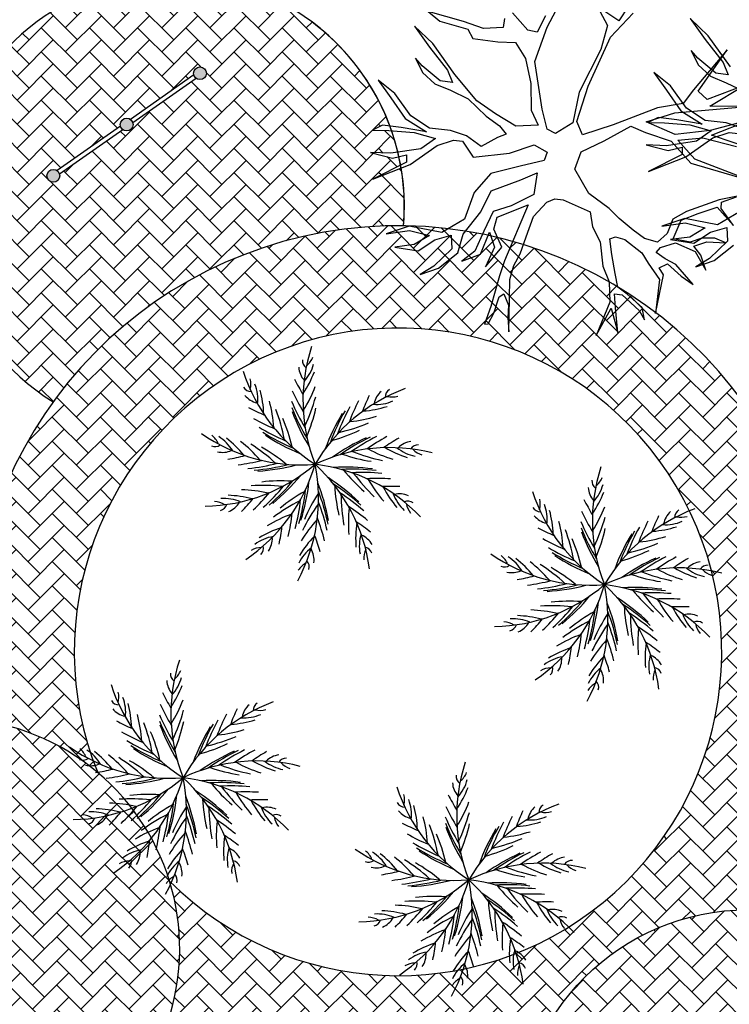
# Model space of a CAD drawing. Extents: x 416042 to 416639, y 6702956 to 6703257.
# Drawn here: x 416281 to 416285, y 6703174 to 6703180 of the extents above; entities that cross this region are included whole.
import ezdxf

# ---------------------------------------------------------------- set-up
doc = ezdxf.new("R2010")
doc.units = 0
doc.header["$MEASUREMENT"] = 0
doc.layers.get('0').update_dxf_attribs({"linetype": 'CONTINUOUS'})
for name, color, linetype in [('02', 2, 'CONTINUOUS'), ('ARQ-Piso-02', 2, 'CONTINUOUS'), ('ARQ-TEXTO-02', 7, 'CONTINUOUS'), ('Layer1', 9, 'CONTINUOUS')]:
    doc.layers.add(name, color=color, linetype=linetype)
pattern_1 = [(45, (208005.72982, 3351613.25645), (1e-17, 0.1414213562373), [0.3, -0.1]), (135, (208005.80053, 3351613.32716), (1e-17, 0.1414213562373), [0.3, -0.1])]

msp = doc.modelspace()

# ---------------------------------------------------------------- hatches: boundary and pattern name
at = {"layer": 'ARQ-TEXTO-02', "ltscale": 2}
h = msp.add_hatch(color=251, dxfattribs=at)
h.paths.add_polyline_path([(416281.7489, 6703179.6318, 1), (416281.6739, 6703179.6318, 1)])
h.paths.add_polyline_path([(416281.2437, 6703179.3308, 1), (416281.3187, 6703179.3308, 1)])
h.paths.add_polyline_path([(416280.8136, 6703179.0298, 1), (416280.8886, 6703179.0298, 1)])
at = {"layer": 'Layer1', "linetype": 'Continuous'}
h = msp.add_hatch(dxfattribs=at)
h.set_pattern_fill('AR-HBONE', color=16, scale=0.025, style=0)
h.set_pattern_definition(pattern_1)
h.paths.add_polyline_path([(416282.836, 6703179.2949), (416282.8198, 6703179.2962), (416282.7234, 6703179.2981), (416282.7824, 6703179.3279), (416282.8261, 6703179.3222, 0.693747), (416280.297, 6703179.325), (416280.3379, 6703179.3245), (416280.2955, 6703179.3209, 0.019375), (416280.2629, 6703179.2215), (416280.3582, 6703179.2471), (416280.2589, 6703179.2072, 0.01669), (416280.2381, 6703179.1196), (416280.3845, 6703179.071), (416280.2757, 6703179.089), (416280.2342, 6703179.0999, 0.02906), (416280.2143, 6703178.9443), (416280.3623, 6703178.8875), (416280.2134, 6703178.9313, 0.027357), (416280.2127, 6703178.7837), (416280.3402, 6703178.8094), (416280.2767, 6703178.7936), (416280.2133, 6703178.7722, 0.017889), (416280.2224, 6703178.6761), (416280.2589, 6703178.6257), (416280.224, 6703178.6646, 0.222947), (416280.8497, 6703177.7035, -0.24381), (416282.9062, 6703178.7364, 0.063135), (416282.8922, 6703179.0757), (416282.7266, 6703179.0105), (416282.8891, 6703179.0933, 0.009373), (416282.8791, 6703179.1429), (416282.8416, 6703179.1341), (416282.7115, 6703179.1665), (416282.8326, 6703179.1619), (416282.8733, 6703179.168, 0.024513)])
h.paths.add_polyline_path([(416281.6896, 6703179.6013), (416281.3174, 6703179.3409, -0.067783), (416281.3187, 6703179.3308, -0.610083), (416281.2594, 6703179.3003), (416280.8872, 6703179.0399, -0.067783), (416280.8886, 6703179.0298, -1), (416280.8136, 6703179.0298, -0.610083), (416280.8729, 6703179.0603), (416281.2451, 6703179.3208, -0.067783), (416281.2437, 6703179.3308, -0.610083), (416281.303, 6703179.3613), (416281.6752, 6703179.6218, -0.067783), (416281.6739, 6703179.6318, -1), (416281.7489, 6703179.6318, -0.610083)], flags=16)
h = msp.add_hatch(dxfattribs=at)
h.set_pattern_fill('AR-HBONE', color=252, scale=0.025, style=0)
h.set_pattern_definition([(45, (208205.76413, 3351607.01305), (1e-17, 0.1414213562373), [0.3, -0.1]), (135, (208205.83484, 3351607.08376), (1e-17, 0.1414213562373), [0.3, -0.1])])
h.paths.add_polyline_path([(416283.0382, 6703173.742, 0.022179), (416282.5909, 6703173.0879), (416282.6926, 6703172.033, -0.050534), (416283.5786, 6703173.4615, -0.381799), (416284.8629, 6703174.7217, 0.114321), (416285.3265, 6703175.7506), (416284.7482, 6703175.9233, -0.429164), (416282.4662, 6703174.381), (416282.526, 6703173.761, 0.034952), (416282.8742, 6703173.7366, 0.016413)])
h.paths.add_polyline_path([(416282.526, 6703173.761), (416282.4662, 6703174.381, -0.142731), (416281.5332, 6703174.8906, -0.145035), (416281.5409, 6703174.1219, 0.106093)])
h.paths.add_polyline_path([(416281.1353, 6703177.0023), (416280.557, 6703177.175, 0.137271), (416280.4065, 6703175.8361, -0.145035), (416281.1111, 6703175.5285, -0.20184)])
h.paths.add_polyline_path([(416280.557, 6703177.175), (416281.1353, 6703177.0023, -0.882612), (416284.7482, 6703175.9233), (416285.3265, 6703175.7506, 0.042675), (416285.3734, 6703176.174, -0.8619), (416288.0583, 6703174.9348), (416288.6371, 6703174.7619, 0.038021), (416288.7006, 6703175.0745, 0.015485), (416288.7127, 6703175.2039, 0.658299), (416285.2711, 6703176.9471, 0.70964)])
h.paths.add_polyline_path([(416288.6371, 6703174.7619), (416288.0583, 6703174.9348, -0.424692), (416286.1532, 6703173.9352, -0.107745), (416286.2757, 6703173.3732, -0.020332), (416286.2713, 6703173.2636, 0.382044)])
h.paths.add_polyline_path([(416281.8157, 6703171.5116, 0.027515), (416281.5219, 6703170.5737), (416282.1066, 6703170.4385, -0.051076), (416282.6926, 6703172.033), (416282.5909, 6703173.0879, 0.032361), (416282.0462, 6703172.0687, -0.199487), (416281.0019, 6703173.3754, -0.112655), (416280.4415, 6703173.1554, 0.200442)])
h = msp.add_hatch(dxfattribs=at)
h.set_pattern_fill('AR-HBONE', color=16, scale=0.025, style=0)
h.set_pattern_definition([(45, (-582.19449, 2.81442), (1e-17, 0.1414213562373), [0.3, -0.1]), (135, (-582.12378, 2.88513), (1e-17, 0.1414213562373), [0.3, -0.1])])
h.paths.add_polyline_path([(416279.3737, 6703175.5328), (416279.3737, 6703173.8822), (416279.0327, 6703173.8822, 2.861558)])
h = msp.add_hatch(dxfattribs=at)
h.set_pattern_fill('AR-HBONE', color=16, scale=0.025, style=0)
h.set_pattern_definition(pattern_1)
h.paths.add_polyline_path([(416286.2757, 6703173.3732, 1), (416283.5757, 6703173.3732, 1)])
h.paths.add_polyline_path([(416284.5505, 6703173.8618, -0.767262), (416284.6204, 6703173.8806), (416285.0425, 6703173.9591, -0.924932), (416285.117, 6703173.9533, -0.767262), (416285.0471, 6703173.9345), (416284.625, 6703173.856, -0.924932)], flags=16)

# ---------------------------------------------------------------- linework, layer by layer
at = {"color": 103}
for points in [[(416284.0594, 6703179.9965), (416284.1032, 6703179.9124), (416284.0635, 6703179.7718), (416283.9377, 6703179.5206), (416283.8999, 6703179.3415), (416283.7975, 6703179.2776), (416283.75, 6703179.3037), (416283.72, 6703179.4217), (416283.6761, 6703179.6998), (416283.7502, 6703179.9024), (416283.9591, 6703180.2989)], [(416283.4985, 6703179.9523), (416283.492, 6703179.8993), (416283.3766, 6703179.8939), (416283.2577, 6703179.9359), (416283.0506, 6703179.9944), (416283.1188, 6703179.9372), (416283.2829, 6703179.8909), (416283.3138, 6703179.8358), (416283.4599, 6703179.8156), (416283.5642, 6703179.8115), (416283.6225, 6703179.7191), (416283.6526, 6703179.5715), (416283.6548, 6703179.4148), (416283.6975, 6703179.3269), (416283.5653, 6703179.322), (416283.4463, 6703179.3936), (416283.3373, 6703179.4707), (416283.208, 6703179.6253), (416283.0774, 6703179.8055), (416282.9711, 6703179.9071), (416283.0591, 6703179.7853), (416283.1644, 6703179.6502), (416283.1947, 6703179.5784), (416283.1211, 6703179.5865), (416283.0154, 6703179.6754), (416282.9773, 6703179.7198), (416283.0172, 6703179.6369), (416283.091, 6703179.5697), (416283.1815, 6703179.5315), (416283.2854, 6703179.4811), (416283.3917, 6703179.3794), (416283.4689, 6703179.3239), (416283.5097, 6703179.2745), (416283.4579, 6703179.2553), (416283.3628, 6703179.2021), (416283.275, 6703179.2648), (416283.1823, 6703179.2951), (416283.0596, 6703179.3087), (416282.9495, 6703179.3819), (416282.8559, 6703179.5137), (416282.7573, 6703179.5904), (416282.8315, 6703179.4869), (416282.9155, 6703179.3662), (416283.0413, 6703179.2886), (416282.8923, 6703179.3137), (416282.7824, 6703179.3279), (416282.7234, 6703179.2981), (416282.8198, 6703179.2962), (416282.9682, 6703179.2839), (416283.0933, 6703179.2486), (416283.0087, 6703179.1881), (416282.8326, 6703179.1619), (416282.7115, 6703179.1665), (416282.8416, 6703179.1341), (416282.9229, 6703179.1533), (416282.9236, 6703179.1109), (416282.7266, 6703179.0105), (416282.9449, 6703179.0965), (416283.1029, 6703179.2079), (416283.2004, 6703179.2395), (416283.2534, 6703179.2329), (416283.3156, 6703179.1395), (416283.5291, 6703179.1636), (416283.6734, 6703179.2114), (416283.7499, 6703179.1687), (416283.7317, 6703179.1191), (416283.5918, 6703179.0868), (416283.4191, 6703179.0428), (416283.3202, 6703178.9315), (416283.2633, 6703178.7747), (416283.1319, 6703178.6979), (416282.94, 6703178.7352), (416282.8046, 6703178.6891), (416282.9412, 6703178.7096), (416283.0595, 6703178.6804), (416282.9682, 6703178.626), (416282.8545, 6703178.6117), (416282.9918, 6703178.5899), (416283.0903, 6703178.6549), (416283.1866, 6703178.6825), (416283.1892, 6703178.6017), (416283.0847, 6703178.5004), (416283.0034, 6703178.4517), (416283.1109, 6703178.4888), (416283.2249, 6703178.5789), (416283.2558, 6703178.6883), (416283.3602, 6703178.8191), (416283.42, 6703178.9413), (416283.5943, 6703179.006), (416283.6901, 6703179.0465), (416283.6716, 6703178.921), (416283.5385, 6703178.8531), (416283.4321, 6703178.8199), (416283.3784, 6703178.7043), (416283.3247, 6703178.5887), (416283.2491, 6703178.5299), (416283.3577, 6703178.571), (416283.4108, 6703178.6994), (416283.4406, 6703178.6108), (416283.3869, 6703178.4953), (416283.483, 6703178.6115), (416283.4369, 6703178.7173), (416283.4568, 6703178.7876), (416283.6372, 6703178.859), (416283.4991, 6703178.5315), (416283.4691, 6703178.4426), (416283.4184, 6703178.2629), (416283.3808, 6703178.1596), (416283.4026, 6703178.1619), (416283.4369, 6703178.2239), (416283.4684, 6703178.3205), (416283.4945, 6703178.3384), (416283.5221, 6703178.2716), (416283.5179, 6703178.1969), (416283.5243, 6703178.1149), (416283.5292, 6703178.3117), (416283.5305, 6703178.421), (416283.5536, 6703178.503), (416283.5902, 6703178.5728), (416283.6267, 6703178.6722), (416283.6687, 6703178.7911), (416283.747, 6703178.8744), (416283.7949, 6703178.8946), (416283.844, 6703178.8892), (416284.0015, 6703178.8195), (416284.0146, 6703178.7314), (416284.0612, 6703178.6424), (416284.0756, 6703178.4991), (416284.1133, 6703178.4084), (416284.1176, 6703178.2891), (416284.0369, 6703178.0926), (416284.1244, 6703178.2534), (416284.1645, 6703178.1114), (416284.1501, 6703178.2546), (416284.1437, 6703178.3366), (416284.1888, 6703178.3323), (416284.2895, 6703178.2406), (416284.3204, 6703178.1855), (416284.3068, 6703178.2568), (416284.2195, 6703178.3363), (416284.1636, 6703178.3773), (416284.1483, 6703178.4576), (416284.1289, 6703178.5684), (416284.1169, 6703178.6604), (416284.1498, 6703178.6722), (416284.2045, 6703178.6568), (416284.3046, 6703178.5779), (416284.3421, 6703178.5167), (416284.4083, 6703178.4222), (416284.3855, 6703178.2219), (416284.4327, 6703178.449), (416284.4064, 6703178.4902), (416284.4553, 6703178.5143), (416284.5359, 6703178.441), (416284.6063, 6703178.3916), (416284.5044, 6703178.5089), (416284.4424, 6703178.5432), (416284.3893, 6703178.5793), (416284.4149, 6703178.6101), (416284.5023, 6703178.636), (416284.6191, 6703178.5862), (416284.6808, 6703178.476), (416284.6509, 6703178.5645), (416284.6111, 6703178.6179), (416284.6858, 6703178.6433), (416284.7979, 6703178.6369), (416284.7337, 6703178.6635), (416284.6578, 6703178.6638), (416284.5882, 6703178.6413), (416284.4883, 6703178.661), (416284.5359, 6703178.7699), (416284.6356, 6703178.8092), (416284.747, 6703178.8453), (416284.8433, 6703178.738), (416284.7704, 6703178.8386), (416284.7725, 6703178.876), (416284.8611, 6703178.9058)], [(416283.7394, 6703179.9687), (416283.6912, 6703179.8727), (416283.6354, 6703179.8842), (416283.5458, 6703179.9854)], [(416284.9689, 6703179.1833), (416284.7143, 6703179.2677), (416284.9426, 6703179.3593), (416284.7053, 6703179.2956), (416284.5007, 6703179.2732), (416284.3315, 6703179.3462), (416284.4986, 6703179.4003), (416284.9223, 6703179.4368), (416284.7037, 6703179.4394), (416284.9063, 6703179.5594), (416284.6891, 6703179.4773), (416284.6354, 6703179.5262), (416284.8052, 6703179.7692), (416284.608, 6703179.5339), (416284.5475, 6703179.454), (416284.397, 6703179.4289), (416284.1369, 6703179.3294), (416283.9559, 6703179.2709), (416283.9227, 6703179.3477), (416283.99, 6703179.5564), (416284.1218, 6703179.8439), (416284.254, 6703179.9837)], [(416284.2277, 6703180.0249), (416284.17, 6703179.94), (416284.0811, 6703179.9988)], [(416284.826, 6703179.6702), (416284.6954, 6703179.8504), (416284.5891, 6703179.952), (416284.6771, 6703179.8302), (416284.7824, 6703179.6951), (416284.8128, 6703179.6233), (416284.7391, 6703179.6314), (416284.6334, 6703179.7203), (416284.5954, 6703179.7647), (416284.6352, 6703179.6818), (416284.7091, 6703179.6146), (416284.7995, 6703179.5764), (416284.9034, 6703179.526)], [(416284.893, 6703179.3097), (416284.8003, 6703179.34), (416284.6776, 6703179.3536), (416284.5675, 6703179.4268), (416284.4739, 6703179.5586), (416284.3753, 6703179.6353), (416284.4495, 6703179.5318), (416284.5335, 6703179.4111), (416284.6593, 6703179.3335), (416284.5103, 6703179.3586), (416284.4004, 6703179.3728), (416284.3414, 6703179.343), (416284.4379, 6703179.3411), (416284.5862, 6703179.3288), (416284.7113, 6703179.2935), (416284.6267, 6703179.233), (416284.4506, 6703179.2068), (416284.3296, 6703179.2114), (416284.4596, 6703179.179), (416284.541, 6703179.1982), (416284.5417, 6703179.1558), (416284.3446, 6703179.0554), (416284.5629, 6703179.1414), (416284.7209, 6703179.2528), (416284.8184, 6703179.2844), (416284.8714, 6703179.2778)], [(416284.9246, 6703178.9217), (416284.7591, 6703178.8882), (416284.5669, 6703178.8202), (416284.4868, 6703178.7753), (416284.4547, 6703178.6916), (416284.398, 6703178.6401), (416284.3199, 6703178.6622), (416284.2534, 6703178.7104), (416284.1717, 6703178.7799), (416284.1124, 6703178.8388), (416283.9939, 6703178.927), (416283.9114, 6703179.0684), (416283.949, 6703179.1716), (416284.0848, 6703179.2345), (416284.2401, 6703179.3214), (416284.3267, 6703179.2843), (416284.4769, 6703179.2335), (416284.5922, 6703179.104), (416284.9467, 6703178.9998), (416284.6155, 6703179.1269), (416284.5164, 6703179.2392), (416284.6636, 6703179.2525), (416284.8601, 6703179.2013)], [(416284.8813, 6703178.8196), (416284.75, 6703178.7428), (416284.558, 6703178.7801), (416284.4226, 6703178.734), (416284.5592, 6703178.7545), (416284.6775, 6703178.7253), (416284.5863, 6703178.6709), (416284.4725, 6703178.6566), (416284.6098, 6703178.6348), (416284.7083, 6703178.6998), (416284.8047, 6703178.7274), (416284.8072, 6703178.6466), (416284.7027, 6703178.5453), (416284.6214, 6703178.4966), (416284.7289, 6703178.5337), (416284.8429, 6703178.6238)]]:
    msp.add_lwpolyline(points, dxfattribs=at)
for centre, radius, start, end in [((416283.333, 6703177.7113), 1.0169, 161.87058, 201.59363), ((416282.366, 6703177.9452), 0.0526, 173.77911, 233.03955), ((416282.2616, 6703178.0112), 0.1213, 308.4321, 338.35152), ((416282.4168, 6703177.913), 0.1253, 182.87895, 221.53455), ((416282.1411, 6703177.9891), 0.2459, 317.4391, 345.01267), ((416282.9325, 6703178.1957), 1.0169, 197.87058, 237.59363), ((416281.8894, 6703177.8084), 0.1213, 344.4321, 14.35152), ((416283.3439, 6703178.3664), 1.2001, 206.1883, 211.13856), ((416281.7865, 6703178.1101), 0.6395, 326.05264, 338.83185), ((416282.0126, 6703177.8164), 0.0526, 209.77911, 269.03955), ((416281.8049, 6703177.7197), 0.2459, 353.4391, 21.01267), ((416281.6582, 6703178.073), 0.7816, 327.55294, 339.11096), ((416283.2672, 6703176.827), 1.0169, 110.17246, 149.89552), ((416282.8514, 6703177.7309), 0.0526, 122.081, 181.34143), ((416282.0727, 6703177.8203), 0.1253, 218.87895, 257.53455), ((416281.4469, 6703177.6092), 0.6395, 2.05264, 14.83185), ((416283.3446, 6703178.2671), 1.2001, 204.56726, 211.21068), ((416281.3751, 6703178.012), 1.0533, 334.67551, 344.63066), ((416283.788, 6703177.2246), 1.2001, 154.49018, 159.44044), ((416282.8576, 6703177.671), 0.1253, 131.18084, 169.83644), ((416282.8384, 6703177.8537), 0.1213, 256.73399, 286.6534), ((416282.5562, 6703178.732), 1.2001, 242.1883, 247.13856), ((416281.3649, 6703177.5038), 0.7816, 3.55294, 15.11096), ((416281.1718, 6703177.288), 1.0533, 10.67551, 20.63066), ((416283.3541, 6703178.1749), 1.2001, 202.94825, 211.30767), ((416283.3652, 6703178.1132), 1.2001, 201.68252, 211.40186), ((416281.4483, 6703177.877), 0.9666, 337.03468, 347.42683), ((416283.644, 6703177.0978), 1.2001, 151.25014, 159.60955), ((416283.7106, 6703177.1624), 1.2001, 152.86914, 159.51256), ((416282.6216, 6703178.2878), 0.6395, 274.35453, 287.13373), ((416282.7464, 6703177.9345), 0.2459, 265.74098, 293.31455), ((416282.6152, 6703178.6521), 1.2001, 240.56726, 247.21068), ((416281.3103, 6703177.2218), 0.9666, 13.03468, 23.42683), ((416283.376, 6703178.0677), 1.2001, 200.51858, 211.49813), ((416283.5735, 6703177.0142), 1.2001, 148.82046, 159.80001), ((416283.6026, 6703177.0508), 1.2001, 149.9844, 159.70375), ((416282.513, 6703178.3655), 0.7816, 275.85482, 287.41284), ((416282.6771, 6703178.583), 1.2001, 238.94825, 247.30767), ((416282.2896, 6703178.5498), 1.0533, 282.9774, 292.93255), ((416282.3043, 6703178.3506), 1.0169, 234.96812, 274.69118), ((416281.7059, 6703177.4126), 0.1213, 21.52965, 51.44906), ((416281.692, 6703177.2909), 0.2459, 30.53665, 58.11022), ((416281.4731, 6703176.9868), 0.6395, 39.15019, 51.9294), ((416282.7223, 6703178.5397), 1.2001, 237.68252, 247.40186), ((416282.7578, 6703178.5092), 1.2001, 236.51858, 247.49813), ((416282.2291, 6703178.4087), 0.9666, 285.33656, 295.72871), ((416283.182, 6703176.3992), 1.2001, 114.32017, 125.29972), ((416283.2268, 6703176.4129), 1.2001, 115.48411, 125.20345), ((416283.2875, 6703176.4281), 1.2001, 116.74985, 125.10926), ((416283.3789, 6703176.4437), 1.2001, 118.36885, 125.01227), ((416283.478, 6703176.4511), 1.2001, 119.98989, 124.94015), ((416281.7994, 6703177.4933), 0.0526, 246.87666, 306.1371), ((416281.4713, 6703176.8532), 0.7816, 40.65049, 52.20851), ((416281.4474, 6703176.5647), 1.0533, 47.77306, 57.72821), ((416281.5979, 6703176.5955), 0.9666, 50.13223, 60.52438), ((416282.8236, 6703176.4184), 1.0169, 75.67217, 115.39522), ((416283.0734, 6703178.1136), 0.7816, 241.35453, 252.91255), ((416283.1189, 6703177.988), 0.6395, 239.85424, 252.63344), ((416283.0217, 6703177.6261), 0.2459, 231.24069, 258.81426), ((416282.9641, 6703177.346), 0.1253, 96.68054, 135.33615), ((416282.9928, 6703177.3989), 0.0526, 87.58071, 146.84114), ((416281.845, 6703177.5326), 0.1253, 255.9765, 294.6321), ((416281.6807, 6703178.5514), 1.2001, 279.28584, 284.23611), ((416282.8639, 6703178.31), 0.9666, 250.83627, 261.22842), ((416282.9938, 6703178.392), 1.0533, 248.4771, 258.43225), ((416283.0517, 6703177.5074), 0.1213, 222.2337, 252.15311), ((416281.7244, 6703178.1082), 1.0169, 270.96812, 310.69118), ((416281.7759, 6703178.5233), 1.2001, 277.66481, 284.30823), ((416281.4111, 6703177.6215), 1.0169, 304.03388, 343.75694), ((416281.8669, 6703178.5056), 1.2001, 276.0458, 284.40522), ((416281.9291, 6703178.4983), 1.2001, 274.78007, 284.49941), ((416281.9758, 6703178.4954), 1.2001, 273.61613, 284.59567), ((416281.3904, 6703177.1369), 1.0169, 331.63191, 11.35496), ((416282.2698, 6703176.327), 1.0169, 43.63191, 83.35496), ((416281.6985, 6703176.5891), 1.0169, 7.63191, 47.35496), ((416282.5634, 6703176.1205), 1.2001, 82.27991, 93.25946), ((416285.0317, 6703177.0054), 1.0169, 161.87058, 201.59363), ((416281.3736, 6703178.0322), 1.2001, 309.61613, 320.59567), ((416281.8147, 6703176.2494), 1.2001, 46.27991, 57.25946), ((416282.6086, 6703176.1085), 1.2001, 83.44385, 93.16319), ((416283.3075, 6703177.909), 0.9666, 218.79601, 229.18816), ((416282.6682, 6703176.0891), 1.2001, 84.70959, 93.069), ((416283.461, 6703177.9096), 1.0533, 216.43684, 226.39199), ((416282.7539, 6703176.0538), 1.2001, 86.32859, 92.97201), ((416283.9602, 6703177.3053), 0.1213, 308.4321, 338.35152), ((416282.0809, 6703176.1597), 1.0533, 83.77306, 93.72821), ((416282.1846, 6703176.273), 0.9666, 86.13223, 96.52438), ((416281.2795, 6703177.9764), 1.2001, 312.0458, 320.40522), ((416281.3341, 6703178.0071), 1.2001, 310.78007, 320.49941), ((416281.1586, 6703177.3665), 1.2001, 342.68189, 353.66143), ((416281.2848, 6703176.7938), 1.2001, 10.27991, 21.25946), ((416281.8442, 6703176.2131), 1.2001, 47.44385, 57.16319), ((416283.4679, 6703177.259), 0.9666, 182.79601, 193.18816), ((416283.3809, 6703177.6314), 0.7816, 209.31427, 220.87229), ((416282.8418, 6703176.0075), 1.2001, 87.94963, 92.89989), ((416283.3528, 6703177.5008), 0.6395, 207.81398, 220.59318), ((416284.1155, 6703177.2071), 0.1253, 182.87895, 221.53455), ((416284.0646, 6703177.2393), 0.0526, 173.77911, 233.03955), ((416283.8398, 6703177.2831), 0.2459, 317.4391, 345.01267), ((416281.8536, 6703176.5163), 0.6395, 75.15019, 87.9294), ((416281.9307, 6703176.4071), 0.7816, 76.65049, 88.20851), ((416281.1955, 6703177.9373), 1.2001, 313.66481, 320.30823), ((416282.798, 6703176.3346), 0.9666, 119.19798, 129.59013), ((416281.1392, 6703177.3239), 1.2001, 343.84582, 353.56517), ((416283.2157, 6703176.6389), 0.9666, 146.79601, 157.18816), ((416281.2873, 6703176.7471), 1.2001, 11.44385, 21.16319), ((416281.881, 6703176.1625), 1.2001, 48.70959, 57.069), ((416283.5925, 6703177.1693), 1.0533, 180.43684, 190.39199), ((416283.0784, 6703177.2457), 0.2459, 199.20043, 226.774), ((416282.881, 6703177.0388), 0.1253, 64.64028, 103.29589), ((416284.6311, 6703177.4897), 1.0169, 197.87058, 237.59363), ((416283.4851, 6703177.4042), 0.6395, 326.05264, 338.83185), ((416281.7917, 6703176.9976), 0.1213, 57.52965, 87.44906), ((416281.8198, 6703177.1178), 0.0526, 282.87666, 342.1371), ((416281.852, 6703176.891), 0.2459, 66.53665, 94.11022), ((416281.8336, 6703177.1764), 0.1253, 291.9765, 330.6321), ((416281.1019, 6703177.9041), 1.2001, 315.28584, 320.23611), ((416282.773, 6703176.1831), 1.0533, 116.83882, 126.79397), ((416281.1102, 6703177.2684), 1.2001, 345.11156, 353.47097), ((416283.2637, 6703176.493), 1.0533, 144.43684, 154.39199), ((416281.2873, 6703176.6845), 1.2001, 12.70959, 21.069), ((416283.3641, 6703176.9913), 0.7816, 173.31427, 184.87229), ((416281.9296, 6703176.0835), 1.2001, 50.32859, 56.97201), ((416282.9334, 6703177.0683), 0.0526, 55.54045, 114.80088), ((416283.0409, 6703177.1291), 0.1213, 190.19344, 220.11285), ((416283.7113, 6703177.1105), 0.0526, 209.77911, 269.03955), ((416283.588, 6703177.1025), 0.1213, 344.4321, 14.35152), ((416283.5036, 6703177.0138), 0.2459, 353.4391, 21.01267), ((416285.0425, 6703177.6605), 1.2001, 206.1883, 211.13856), ((416283.3568, 6703177.3671), 0.7816, 327.55294, 339.11096), ((416282.512, 6703176.3085), 0.7816, 109.71625, 121.27427), ((416281.0611, 6703177.1897), 1.2001, 346.73056, 353.37399), ((416283.7713, 6703177.1143), 0.1253, 218.87895, 257.53455), ((416283.1455, 6703176.9033), 0.6395, 2.05264, 14.83185), ((416285.0433, 6703177.5612), 1.2001, 204.56726, 211.21068), ((416283.0738, 6703177.3061), 1.0533, 334.67551, 344.63066), ((416284.9659, 6703176.1211), 1.0169, 110.17246, 149.89552), ((416285.4867, 6703176.5186), 1.2001, 154.49018, 159.44044), ((416284.5563, 6703176.9651), 0.1253, 131.18084, 169.83644), ((416284.55, 6703177.025), 0.0526, 122.081, 181.34143), ((416284.5371, 6703177.1478), 0.1213, 256.73399, 286.6534), ((416282.3879, 6703176.3579), 0.6395, 108.21595, 120.99515), ((416281.0007, 6703177.1108), 1.2001, 348.3516, 353.30187), ((416282.9744, 6703176.4833), 0.7816, 137.31427, 148.87229), ((416281.2802, 6703176.592), 1.2001, 14.32859, 20.97201), ((416283.2647, 6703176.9021), 0.6395, 171.81398, 184.59318), ((416281.9735, 6703175.9944), 1.2001, 51.94963, 56.89989), ((416283.0635, 6703176.7979), 0.7816, 3.55294, 15.11096), ((416285.0528, 6703177.4689), 1.2001, 202.94825, 211.30767), ((416285.3427, 6703176.3918), 1.2001, 151.25014, 159.60955), ((416285.4092, 6703176.4564), 1.2001, 152.86914, 159.51256), ((416284.3203, 6703177.5819), 0.6395, 274.35453, 287.13373), ((416284.4451, 6703177.2286), 0.2459, 265.74098, 293.31455), ((416282.1821, 6703176.6711), 0.2459, 99.60241, 127.17597), ((416282.011, 6703176.9002), 0.1253, 325.04226, 3.69786), ((416282.8415, 6703176.4696), 0.6395, 135.81398, 148.59318), ((416281.2634, 6703176.4941), 1.2001, 15.94963, 20.89989), ((416282.8927, 6703176.857), 0.2459, 163.20043, 190.774), ((416282.6114, 6703176.8057), 0.1253, 28.64028, 67.29589), ((416284.2548, 6703178.0261), 1.2001, 242.1883, 247.13856), ((416282.8704, 6703176.5821), 1.0533, 10.67551, 20.63066), ((416285.0639, 6703177.4073), 1.2001, 201.68252, 211.40186), ((416285.0747, 6703177.3618), 1.2001, 200.51858, 211.49813), ((416283.147, 6703177.1711), 0.9666, 337.03468, 347.42683), ((416285.2722, 6703176.3082), 1.2001, 148.82046, 159.80001), ((416285.3012, 6703176.3449), 1.2001, 149.9844, 159.70375), ((416284.2116, 6703177.6596), 0.7816, 275.85482, 287.41284), ((416282.0314, 6703176.8436), 0.0526, 315.94242, 15.20285), ((416282.6711, 6703176.7987), 0.0526, 19.54045, 78.80088), ((416284.3138, 6703177.9462), 1.2001, 240.56726, 247.21068), ((416283.009, 6703176.5159), 0.9666, 13.03468, 23.42683), ((416283.9883, 6703177.8439), 1.0533, 282.9774, 292.93255), ((416282.0734, 6703176.7275), 0.1213, 90.59541, 120.51482), ((416282.514, 6703176.6517), 0.2459, 127.20043, 154.774), ((416282.2562, 6703176.7756), 0.1253, 352.64028, 31.29589), ((416282.7938, 6703176.7847), 0.1213, 154.19344, 184.11285), ((416284.003, 6703177.6447), 1.0169, 234.96812, 274.69118), ((416283.4045, 6703176.7067), 0.1213, 21.52965, 51.44906), ((416283.3907, 6703176.585), 0.2459, 30.53665, 58.11022), ((416284.3757, 6703177.8771), 1.2001, 238.94825, 247.30767), ((416284.4209, 6703177.8338), 1.2001, 237.68252, 247.40186), ((416284.4564, 6703177.8033), 1.2001, 236.51858, 247.49813), ((416283.9277, 6703177.7028), 0.9666, 285.33656, 295.72871), ((416284.9861, 6703175.7222), 1.2001, 116.74985, 125.10926), ((416285.0775, 6703175.7378), 1.2001, 118.36885, 125.01227), ((416282.3915, 6703176.6513), 0.1213, 118.19344, 148.11285), ((416282.3005, 6703176.7348), 0.0526, 343.54045, 42.80088), ((416283.498, 6703176.7874), 0.0526, 246.87666, 306.1371), ((416283.1718, 6703176.2809), 0.6395, 39.15019, 51.9294), ((416283.17, 6703176.1473), 0.7816, 40.65049, 52.20851), ((416283.1461, 6703175.8588), 1.0533, 47.77306, 57.72821), ((416284.8807, 6703175.6932), 1.2001, 114.32017, 125.29972), ((416284.9254, 6703175.707), 1.2001, 115.48411, 125.20345), ((416285.1766, 6703175.7451), 1.2001, 119.98989, 124.94015), ((416284.6627, 6703176.6401), 0.1253, 96.68054, 135.33615), ((416284.6915, 6703176.6929), 0.0526, 87.58071, 146.84114), ((416283.5436, 6703176.8267), 0.1253, 255.9765, 294.6321), ((416283.3793, 6703177.8455), 1.2001, 279.28584, 284.23611), ((416283.2965, 6703175.8896), 0.9666, 50.13223, 60.52438), ((416284.5223, 6703175.7125), 1.0169, 75.67217, 115.39522), ((416284.5626, 6703177.6041), 0.9666, 250.83627, 261.22842), ((416284.6924, 6703177.686), 1.0533, 248.4771, 258.43225), ((416284.7721, 6703177.4077), 0.7816, 241.35453, 252.91255), ((416284.8176, 6703177.2821), 0.6395, 239.85424, 252.63344), ((416284.7203, 6703176.9202), 0.2459, 231.24069, 258.81426), ((416284.7504, 6703176.8015), 0.1213, 222.2337, 252.15311), ((416283.4231, 6703177.4023), 1.0169, 270.96812, 310.69118), ((416283.4746, 6703177.8174), 1.2001, 277.66481, 284.30823), ((416283.1098, 6703176.9156), 1.0169, 304.03388, 343.75694), ((416283.5656, 6703177.7996), 1.2001, 276.0458, 284.40522), ((416283.6278, 6703177.7924), 1.2001, 274.78007, 284.49941), ((416283.6745, 6703177.7894), 1.2001, 273.61613, 284.59567), ((416283.0891, 6703176.4309), 1.0169, 331.63191, 11.35496), ((416283.9684, 6703175.6211), 1.0169, 43.63191, 83.35496), ((416283.3972, 6703175.8831), 1.0169, 7.63191, 47.35496), ((416283.0723, 6703177.3263), 1.2001, 309.61613, 320.59567), ((416284.2621, 6703175.4146), 1.2001, 82.27991, 93.25946), ((416284.3073, 6703175.4025), 1.2001, 83.44385, 93.16319), ((416285.0061, 6703177.2031), 0.9666, 218.79601, 229.18816), ((416284.3668, 6703175.3832), 1.2001, 84.70959, 93.069), ((416285.1597, 6703177.2037), 1.0533, 216.43684, 226.39199), ((416283.7796, 6703175.4537), 1.0533, 83.77306, 93.72821), ((416283.8832, 6703175.5671), 0.9666, 86.13223, 96.52438), ((416282.9782, 6703177.2705), 1.2001, 312.0458, 320.40522), ((416283.0328, 6703177.3012), 1.2001, 310.78007, 320.49941), ((416282.8572, 6703176.6605), 1.2001, 342.68189, 353.66143), ((416282.9834, 6703176.0879), 1.2001, 10.27991, 21.25946), ((416283.5134, 6703175.5435), 1.2001, 46.27991, 57.25946), ((416283.5429, 6703175.5072), 1.2001, 47.44385, 57.16319), ((416285.1666, 6703176.5531), 0.9666, 182.79601, 193.18816), ((416284.4526, 6703175.3479), 1.2001, 86.32859, 92.97201), ((416285.0795, 6703176.9255), 0.7816, 209.31427, 220.87229), ((416283.5523, 6703175.8103), 0.6395, 75.15019, 87.9294), ((416283.6293, 6703175.7012), 0.7816, 76.65049, 88.20851), ((416282.8941, 6703177.2314), 1.2001, 313.66481, 320.30823), ((416284.4967, 6703175.6287), 0.9666, 119.19798, 129.59013), ((416282.8378, 6703176.618), 1.2001, 343.84582, 353.56517), ((416284.9144, 6703175.9329), 0.9666, 146.79601, 157.18816), ((416282.986, 6703176.0412), 1.2001, 11.44385, 21.16319), ((416283.5797, 6703175.4565), 1.2001, 48.70959, 57.069), ((416285.2912, 6703176.4633), 1.0533, 180.43684, 190.39199), ((416284.5405, 6703175.3016), 1.2001, 87.94963, 92.89989), ((416285.0515, 6703176.7949), 0.6395, 207.81398, 220.59318), ((416284.7771, 6703176.5397), 0.2459, 199.20043, 226.774), ((416284.5796, 6703176.3328), 0.1253, 64.64028, 103.29589), ((416283.4903, 6703176.2916), 0.1213, 57.52965, 87.44906), ((416283.5185, 6703176.4119), 0.0526, 282.87666, 342.1371), ((416283.5506, 6703176.185), 0.2459, 66.53665, 94.11022), ((416283.5323, 6703176.4705), 0.1253, 291.9765, 330.6321), ((416282.8005, 6703177.1981), 1.2001, 315.28584, 320.23611), ((416284.4717, 6703175.4772), 1.0533, 116.83882, 126.79397), ((416282.8088, 6703176.5625), 1.2001, 345.11156, 353.47097), ((416284.9624, 6703175.7871), 1.0533, 144.43684, 154.39199), ((416282.986, 6703175.9786), 1.2001, 12.70959, 21.069), ((416284.632, 6703176.3624), 0.0526, 55.54045, 114.80088), ((416284.7396, 6703176.4231), 0.1213, 190.19344, 220.11285), ((416284.2107, 6703175.6026), 0.7816, 109.71625, 121.27427), ((416282.7597, 6703176.4838), 1.2001, 346.73056, 353.37399), ((416285.0628, 6703176.2854), 0.7816, 173.31427, 184.87229), ((416283.6283, 6703175.3776), 1.2001, 50.32859, 56.97201), ((416284.673, 6703175.7773), 0.7816, 137.31427, 148.87229), ((416282.9789, 6703175.8861), 1.2001, 14.32859, 20.97201), ((416284.9634, 6703176.1962), 0.6395, 171.81398, 184.59318), ((416283.6722, 6703175.2885), 1.2001, 51.94963, 56.89989), ((416284.0866, 6703175.652), 0.6395, 108.21595, 120.99515), ((416282.6994, 6703176.4049), 1.2001, 348.3516, 353.30187), ((416282.962, 6703175.7882), 1.2001, 15.94963, 20.89989), ((416284.5914, 6703176.1511), 0.2459, 163.20043, 190.774), ((416284.31, 6703176.0997), 0.1253, 28.64028, 67.29589), ((416282.5578, 6703175.8724), 1.0169, 161.87058, 201.59363), ((416283.8808, 6703175.9651), 0.2459, 99.60241, 127.17597), ((416283.7097, 6703176.1943), 0.1253, 325.04226, 3.69786), ((416284.5401, 6703175.7636), 0.6395, 135.81398, 148.59318), ((416281.5907, 6703176.1063), 0.0526, 173.77911, 233.03955), ((416281.4863, 6703176.1723), 0.1213, 308.4321, 338.35152), ((416283.7721, 6703176.0216), 0.1213, 90.59541, 120.51482), ((416283.7301, 6703176.1377), 0.0526, 315.94242, 15.20285), ((416284.2127, 6703175.9458), 0.2459, 127.20043, 154.774), ((416283.9549, 6703176.0696), 0.1253, 352.64028, 31.29589), ((416284.4925, 6703176.0788), 0.1213, 154.19344, 184.11285), ((416284.3698, 6703176.0928), 0.0526, 19.54045, 78.80088), ((416282.1572, 6703176.3567), 1.0169, 197.87058, 237.59363), ((416281.6415, 6703176.0741), 0.1253, 182.87895, 221.53455), ((416281.3658, 6703176.1501), 0.2459, 317.4391, 345.01267), ((416284.0902, 6703175.9454), 0.1213, 118.19344, 148.11285), ((416283.9992, 6703176.0289), 0.0526, 343.54045, 42.80088), ((416281.1141, 6703175.9695), 0.1213, 344.4321, 14.35152), ((416282.5686, 6703176.5275), 1.2001, 206.1883, 211.13856), ((416281.0112, 6703176.2712), 0.6395, 326.05264, 338.83185), ((416281.2374, 6703175.9775), 0.0526, 209.77911, 269.03955), ((416281.0297, 6703175.8808), 0.2459, 353.4391, 21.01267), ((416280.6716, 6703175.7703), 0.6395, 2.05264, 14.83185), ((416282.5694, 6703176.4282), 1.2001, 204.56726, 211.21068), ((416280.8829, 6703176.2341), 0.7816, 327.55294, 339.11096), ((416282.492, 6703174.9881), 1.0169, 110.17246, 149.89552), ((416282.0824, 6703175.8321), 0.1253, 131.18084, 169.83644), ((416282.0761, 6703175.892), 0.0526, 122.081, 181.34143), ((416281.2974, 6703175.9813), 0.1253, 218.87895, 257.53455), ((416280.5896, 6703175.6649), 0.7816, 3.55294, 15.11096), ((416282.5789, 6703176.3359), 1.2001, 202.94825, 211.30767), ((416280.5999, 6703176.1731), 1.0533, 334.67551, 344.63066), ((416282.9353, 6703175.3234), 1.2001, 152.86914, 159.51256), ((416283.0128, 6703175.3856), 1.2001, 154.49018, 159.44044), ((416281.9712, 6703176.0956), 0.2459, 265.74098, 293.31455), ((416282.0632, 6703176.0148), 0.1213, 256.73399, 286.6534), ((416281.7809, 6703176.8931), 1.2001, 242.1883, 247.13856), ((416280.3965, 6703175.4491), 1.0533, 10.67551, 20.63066), ((416282.59, 6703176.2743), 1.2001, 201.68252, 211.40186), ((416280.6731, 6703176.0381), 0.9666, 337.03468, 347.42683), ((416282.8273, 6703175.2119), 1.2001, 149.9844, 159.70375), ((416282.8688, 6703175.2588), 1.2001, 151.25014, 159.60955), ((416281.8463, 6703176.4489), 0.6395, 274.35453, 287.13373), ((416281.8399, 6703176.8132), 1.2001, 240.56726, 247.21068), ((416280.5351, 6703175.3829), 0.9666, 13.03468, 23.42683), ((416282.6008, 6703176.2288), 1.2001, 200.51858, 211.49813), ((416282.7983, 6703175.1752), 1.2001, 148.82046, 159.80001), ((416281.7377, 6703176.5266), 0.7816, 275.85482, 287.41284), ((416281.9018, 6703176.7441), 1.2001, 238.94825, 247.30767), ((416281.4538, 6703176.5698), 0.9666, 285.33656, 295.72871), ((416281.5144, 6703176.7109), 1.0533, 282.9774, 292.93255), ((416281.529, 6703176.5117), 1.0169, 234.96812, 274.69118), ((416280.9306, 6703175.5737), 0.1213, 21.52965, 51.44906), ((416280.9168, 6703175.452), 0.2459, 30.53665, 58.11022), ((416280.6979, 6703175.1479), 0.6395, 39.15019, 51.9294), ((416281.947, 6703176.7008), 1.2001, 237.68252, 247.40186), ((416281.9825, 6703176.6703), 1.2001, 236.51858, 247.49813), ((416282.4068, 6703174.5602), 1.2001, 114.32017, 125.29972), ((416282.4515, 6703174.574), 1.2001, 115.48411, 125.20345), ((416282.5122, 6703174.5892), 1.2001, 116.74985, 125.10926), ((416282.6036, 6703174.6048), 1.2001, 118.36885, 125.01227), ((416282.7027, 6703174.6121), 1.2001, 119.98989, 124.94015), ((416281.0241, 6703175.6544), 0.0526, 246.87666, 306.1371), ((416281.0697, 6703175.6937), 0.1253, 255.9765, 294.6321), ((416280.696, 6703175.0143), 0.7816, 40.65049, 52.20851), ((416280.6721, 6703174.7258), 1.0533, 47.77306, 57.72821), ((416280.8226, 6703174.7566), 0.9666, 50.13223, 60.52438), ((416282.0483, 6703174.5795), 1.0169, 75.67217, 115.39522), ((416282.2982, 6703176.2747), 0.7816, 241.35453, 252.91255), ((416282.3437, 6703176.1491), 0.6395, 239.85424, 252.63344), ((416282.2464, 6703175.7872), 0.2459, 231.24069, 258.81426), ((416282.1888, 6703175.5071), 0.1253, 96.68054, 135.33615), ((416282.2176, 6703175.5599), 0.0526, 87.58071, 146.84114), ((416282.2765, 6703175.6685), 0.1213, 222.2337, 252.15311), ((416284.2352, 6703175.2732), 1.0169, 161.87058, 201.59363), ((416280.9054, 6703176.7125), 1.2001, 279.28584, 284.23611), ((416281.0007, 6703176.6844), 1.2001, 277.66481, 284.30823), ((416282.0886, 6703176.4711), 0.9666, 250.83627, 261.22842), ((416282.2185, 6703176.553), 1.0533, 248.4771, 258.43225), ((416283.1637, 6703175.573), 0.1213, 308.4321, 338.35152), ((416280.9492, 6703176.2693), 1.0169, 270.96812, 310.69118), ((416280.6359, 6703175.7826), 1.0169, 304.03388, 343.75694), ((416281.0917, 6703176.6666), 1.2001, 276.0458, 284.40522), ((416281.1539, 6703176.6594), 1.2001, 274.78007, 284.49941), ((416281.2006, 6703176.6564), 1.2001, 273.61613, 284.59567), ((416280.6152, 6703175.2979), 1.0169, 331.63191, 11.35496), ((416281.4945, 6703174.4881), 1.0169, 43.63191, 83.35496), ((416280.9233, 6703174.7501), 1.0169, 7.63191, 47.35496), ((416281.7882, 6703174.2816), 1.2001, 82.27991, 93.25946), ((416281.8334, 6703174.2695), 1.2001, 83.44385, 93.16319), ((416282.5322, 6703176.0701), 0.9666, 218.79601, 229.18816), ((416283.3189, 6703175.4748), 0.1253, 182.87895, 221.53455), ((416283.2681, 6703175.507), 0.0526, 173.77911, 233.03955), ((416283.0432, 6703175.5509), 0.2459, 317.4391, 345.01267), ((416280.5984, 6703176.1933), 1.2001, 309.61613, 320.59567), ((416281.0395, 6703174.4105), 1.2001, 46.27991, 57.25946), ((416281.8929, 6703174.2502), 1.2001, 84.70959, 93.069), ((416282.6858, 6703176.0707), 1.0533, 216.43684, 226.39199), ((416281.9787, 6703174.2149), 1.2001, 86.32859, 92.97201), ((416282.6056, 6703175.7925), 0.7816, 209.31427, 220.87229), ((416283.8346, 6703175.7575), 1.0169, 197.87058, 237.59363), ((416282.6886, 6703175.6719), 0.6395, 326.05264, 338.83185), ((416281.1554, 6703174.5682), 0.7816, 76.65049, 88.20851), ((416281.3057, 6703174.3207), 1.0533, 83.77306, 93.72821), ((416281.4093, 6703174.4341), 0.9666, 86.13223, 96.52438), ((416280.5043, 6703176.1375), 1.2001, 312.0458, 320.40522), ((416280.5589, 6703176.1682), 1.2001, 310.78007, 320.49941), ((416280.3639, 6703175.485), 1.2001, 343.84582, 353.56517), ((416280.3833, 6703175.5275), 1.2001, 342.68189, 353.66143), ((416280.5095, 6703174.9549), 1.2001, 10.27991, 21.25946), ((416281.069, 6703174.3742), 1.2001, 47.44385, 57.16319), ((416282.6927, 6703175.4201), 0.9666, 182.79601, 193.18816), ((416282.0665, 6703174.1686), 1.2001, 87.94963, 92.89989), ((416282.5776, 6703175.6619), 0.6395, 207.81398, 220.59318), ((416282.9148, 6703175.3782), 0.0526, 209.77911, 269.03955), ((416282.7915, 6703175.3702), 0.1213, 344.4321, 14.35152), ((416282.7071, 6703175.2815), 0.2459, 353.4391, 21.01267), ((416284.246, 6703175.9282), 1.2001, 206.1883, 211.13856), ((416282.5603, 6703175.6348), 0.7816, 327.55294, 339.11096), ((416281.0767, 6703175.052), 0.2459, 66.53665, 94.11022), ((416281.0784, 6703174.6773), 0.6395, 75.15019, 87.9294), ((416280.3266, 6703176.0651), 1.2001, 315.28584, 320.23611), ((416280.4202, 6703176.0984), 1.2001, 313.66481, 320.30823), ((416282.0227, 6703174.4957), 0.9666, 119.19798, 129.59013), ((416280.3349, 6703175.4295), 1.2001, 345.11156, 353.47097), ((416282.4404, 6703174.7999), 0.9666, 146.79601, 157.18816), ((416280.512, 6703174.9082), 1.2001, 11.44385, 21.16319), ((416281.1058, 6703174.3235), 1.2001, 48.70959, 57.069), ((416282.8173, 6703175.3303), 1.0533, 180.43684, 190.39199), ((416282.3032, 6703175.4067), 0.2459, 199.20043, 226.774), ((416282.1057, 6703175.1998), 0.1253, 64.64028, 103.29589), ((416282.9748, 6703175.3821), 0.1253, 218.87895, 257.53455), ((416282.349, 6703175.171), 0.6395, 2.05264, 14.83185), ((416284.2468, 6703175.8289), 1.2001, 204.56726, 211.21068), ((416282.2773, 6703175.5738), 1.0533, 334.67551, 344.63066), ((416284.1694, 6703174.3888), 1.0169, 110.17246, 149.89552), ((416284.6902, 6703174.7864), 1.2001, 154.49018, 159.44044), ((416283.7597, 6703175.2328), 0.1253, 131.18084, 169.83644), ((416283.7535, 6703175.2927), 0.0526, 122.081, 181.34143), ((416283.7406, 6703175.4155), 0.1213, 256.73399, 286.6534), ((416281.0164, 6703175.1586), 0.1213, 57.52965, 87.44906), ((416281.0446, 6703175.2789), 0.0526, 282.87666, 342.1371), ((416281.0584, 6703175.3375), 0.1253, 291.9765, 330.6321), ((416281.9977, 6703174.3442), 1.0533, 116.83882, 126.79397), ((416282.4885, 6703174.6541), 1.0533, 144.43684, 154.39199), ((416280.5121, 6703174.8456), 1.2001, 12.70959, 21.069), ((416282.5889, 6703175.1524), 0.7816, 173.31427, 184.87229), ((416281.1544, 6703174.2446), 1.2001, 50.32859, 56.97201), ((416282.1581, 6703175.2294), 0.0526, 55.54045, 114.80088), ((416282.2657, 6703175.2901), 0.1213, 190.19344, 220.11285), ((416283.4583, 6703176.2938), 1.2001, 242.1883, 247.13856), ((416282.267, 6703175.0656), 0.7816, 3.55294, 15.11096), ((416284.2562, 6703175.7367), 1.2001, 202.94825, 211.30767), ((416284.5462, 6703174.6596), 1.2001, 151.25014, 159.60955), ((416284.6127, 6703174.7242), 1.2001, 152.86914, 159.51256), ((416283.5237, 6703175.8496), 0.6395, 274.35453, 287.13373), ((416283.6485, 6703175.4963), 0.2459, 265.74098, 293.31455), ((416281.7368, 6703174.4696), 0.7816, 109.71625, 121.27427), ((416280.2858, 6703175.3508), 1.2001, 346.73056, 353.37399), ((416282.1991, 6703174.6443), 0.7816, 137.31427, 148.87229), ((416280.505, 6703174.7531), 1.2001, 14.32859, 20.97201), ((416282.0739, 6703174.8498), 1.0533, 10.67551, 20.63066), ((416284.2674, 6703175.6751), 1.2001, 201.68252, 211.40186), ((416284.2782, 6703175.6295), 1.2001, 200.51858, 211.49813), ((416282.3504, 6703175.4388), 0.9666, 337.03468, 347.42683), ((416284.4757, 6703174.576), 1.2001, 148.82046, 159.80001), ((416284.5047, 6703174.6126), 1.2001, 149.9844, 159.70375), ((416283.4151, 6703175.9273), 0.7816, 275.85482, 287.41284), ((416281.6127, 6703174.519), 0.6395, 108.21595, 120.99515), ((416280.2255, 6703175.2719), 1.2001, 348.3516, 353.30187), ((416282.4894, 6703175.0632), 0.6395, 171.81398, 184.59318), ((416281.1983, 6703174.1555), 1.2001, 51.94963, 56.89989), ((416283.5173, 6703176.2139), 1.2001, 240.56726, 247.21068), ((416283.5792, 6703176.1448), 1.2001, 238.94825, 247.30767), ((416282.2125, 6703174.7836), 0.9666, 13.03468, 23.42683), ((416283.1918, 6703176.1116), 1.0533, 282.9774, 292.93255), ((416281.4069, 6703174.8321), 0.2459, 99.60241, 127.17597), ((416281.2358, 6703175.0613), 0.1253, 325.04226, 3.69786), ((416282.0662, 6703174.6306), 0.6395, 135.81398, 148.59318), ((416280.4881, 6703174.6552), 1.2001, 15.94963, 20.89989), ((416282.1175, 6703175.0181), 0.2459, 163.20043, 190.774), ((416281.8361, 6703174.9667), 0.1253, 28.64028, 67.29589), ((416283.2064, 6703175.9124), 1.0169, 234.96812, 274.69118), ((416282.608, 6703174.9744), 0.1213, 21.52965, 51.44906), ((416282.5942, 6703174.8527), 0.2459, 30.53665, 58.11022), ((416283.6244, 6703176.1015), 1.2001, 237.68252, 247.40186), ((416283.6599, 6703176.071), 1.2001, 236.51858, 247.49813), ((416283.1312, 6703175.9705), 0.9666, 285.33656, 295.72871), ((416284.1896, 6703173.9899), 1.2001, 116.74985, 125.10926), ((416284.281, 6703174.0055), 1.2001, 118.36885, 125.01227), ((416281.2981, 6703174.8886), 0.1213, 90.59541, 120.51482), ((416281.2562, 6703175.0047), 0.0526, 315.94242, 15.20285), ((416281.7388, 6703174.8128), 0.2459, 127.20043, 154.774), ((416281.481, 6703174.9366), 0.1253, 352.64028, 31.29589), ((416281.8959, 6703174.9598), 0.0526, 19.54045, 78.80088), ((416282.7015, 6703175.0551), 0.0526, 246.87666, 306.1371), ((416282.3752, 6703174.5486), 0.6395, 39.15019, 51.9294), ((416282.3734, 6703174.4151), 0.7816, 40.65049, 52.20851), ((416282.3495, 6703174.1265), 1.0533, 47.77306, 57.72821), ((416284.0842, 6703173.961), 1.2001, 114.32017, 125.29972), ((416284.1289, 6703173.9747), 1.2001, 115.48411, 125.20345), ((416284.3801, 6703174.0129), 1.2001, 119.98989, 124.94015), ((416283.8662, 6703174.9078), 0.1253, 96.68054, 135.33615), ((416283.895, 6703174.9607), 0.0526, 87.58071, 146.84114), ((416282.0186, 6703174.9458), 0.1213, 154.19344, 184.11285), ((416282.7471, 6703175.0944), 0.1253, 255.9765, 294.6321), ((416282.5828, 6703176.1132), 1.2001, 279.28584, 284.23611), ((416282.5, 6703174.1573), 0.9666, 50.13223, 60.52438), ((416283.7257, 6703173.9802), 1.0169, 75.67217, 115.39522), ((416283.766, 6703175.8718), 0.9666, 250.83627, 261.22842), ((416283.8959, 6703175.9538), 1.0533, 248.4771, 258.43225), ((416283.9755, 6703175.6754), 0.7816, 241.35453, 252.91255), ((416284.0211, 6703175.5498), 0.6395, 239.85424, 252.63344), ((416283.9238, 6703175.1879), 0.2459, 231.24069, 258.81426), ((416283.9539, 6703175.0692), 0.1213, 222.2337, 252.15311), ((416281.6163, 6703174.8124), 0.1213, 118.19344, 148.11285), ((416281.5253, 6703174.8959), 0.0526, 343.54045, 42.80088), ((416282.6266, 6703175.67), 1.0169, 270.96812, 310.69118), ((416282.6781, 6703176.0851), 1.2001, 277.66481, 284.30823), ((416282.3132, 6703175.1833), 1.0169, 304.03388, 343.75694), ((416282.7691, 6703176.0674), 1.2001, 276.0458, 284.40522), ((416282.8313, 6703176.0601), 1.2001, 274.78007, 284.49941), ((416282.878, 6703176.0572), 1.2001, 273.61613, 284.59567), ((416282.2926, 6703174.6987), 1.0169, 331.63191, 11.35496), ((416283.1719, 6703173.8888), 1.0169, 43.63191, 83.35496), ((416282.6007, 6703174.1509), 1.0169, 7.63191, 47.35496), ((416282.2758, 6703175.594), 1.2001, 309.61613, 320.59567), ((416283.4655, 6703173.6823), 1.2001, 82.27991, 93.25946), ((416283.5108, 6703173.6703), 1.2001, 83.44385, 93.16319), ((416284.2096, 6703175.4708), 0.9666, 218.79601, 229.18816), ((416283.5703, 6703173.6509), 1.2001, 84.70959, 93.069), ((416284.3632, 6703175.4714), 1.0533, 216.43684, 226.39199), ((416282.9831, 6703173.7215), 1.0533, 83.77306, 93.72821), ((416283.0867, 6703173.8348), 0.9666, 86.13223, 96.52438), ((416282.1817, 6703175.5382), 1.2001, 312.0458, 320.40522), ((416282.2363, 6703175.5689), 1.2001, 310.78007, 320.49941), ((416282.0607, 6703174.9283), 1.2001, 342.68189, 353.66143), ((416282.1869, 6703174.3556), 1.2001, 10.27991, 21.25946), ((416282.7168, 6703173.8112), 1.2001, 46.27991, 57.25946), ((416282.7463, 6703173.7749), 1.2001, 47.44385, 57.16319), ((416284.3701, 6703174.8208), 0.9666, 182.79601, 193.18816), ((416283.656, 6703173.6156), 1.2001, 86.32859, 92.97201), ((416284.283, 6703175.1932), 0.7816, 209.31427, 220.87229), ((416282.7558, 6703174.0781), 0.6395, 75.15019, 87.9294), ((416282.8328, 6703173.9689), 0.7816, 76.65049, 88.20851), ((416282.0976, 6703175.4991), 1.2001, 313.66481, 320.30823), ((416283.7001, 6703173.8964), 0.9666, 119.19798, 129.59013), ((416282.0413, 6703174.8857), 1.2001, 343.84582, 353.56517), ((416284.1178, 6703174.2007), 0.9666, 146.79601, 157.18816), ((416282.1894, 6703174.3089), 1.2001, 11.44385, 21.16319), ((416282.7831, 6703173.7243), 1.2001, 48.70959, 57.069), ((416284.4947, 6703174.7311), 1.0533, 180.43684, 190.39199), ((416283.7439, 6703173.5693), 1.2001, 87.94963, 92.89989), ((416284.255, 6703175.0626), 0.6395, 207.81398, 220.59318), ((416283.9806, 6703174.8075), 0.2459, 199.20043, 226.774), ((416283.7831, 6703174.6006), 0.1253, 64.64028, 103.29589), ((416282.6938, 6703174.5594), 0.1213, 57.52965, 87.44906), ((416282.722, 6703174.6796), 0.0526, 282.87666, 342.1371), ((416282.7541, 6703174.4528), 0.2459, 66.53665, 94.11022), ((416282.7358, 6703174.7382), 0.1253, 291.9765, 330.6321), ((416282.004, 6703175.4659), 1.2001, 315.28584, 320.23611), ((416283.6751, 6703173.7449), 1.0533, 116.83882, 126.79397), ((416282.0123, 6703174.8302), 1.2001, 345.11156, 353.47097), ((416284.1659, 6703174.0548), 1.0533, 144.43684, 154.39199), ((416282.1894, 6703174.2463), 1.2001, 12.70959, 21.069), ((416283.8355, 6703174.6301), 0.0526, 55.54045, 114.80088), ((416283.943, 6703174.6909), 0.1213, 190.19344, 220.11285), ((416283.4142, 6703173.8703), 0.7816, 109.71625, 121.27427), ((416281.9632, 6703174.7516), 1.2001, 346.73056, 353.37399), ((416284.2663, 6703174.5531), 0.7816, 173.31427, 184.87229), ((416282.8318, 6703173.6453), 1.2001, 50.32859, 56.97201), ((416283.8765, 6703174.0451), 0.7816, 137.31427, 148.87229), ((416282.1824, 6703174.1538), 1.2001, 14.32859, 20.97201), ((416284.1668, 6703174.4639), 0.6395, 171.81398, 184.59318), ((416282.8756, 6703173.5562), 1.2001, 51.94963, 56.89989), ((416283.2901, 6703173.9197), 0.6395, 108.21595, 120.99515), ((416281.9029, 6703174.6726), 1.2001, 348.3516, 353.30187), ((416282.1655, 6703174.0559), 1.2001, 15.94963, 20.89989), ((416283.7948, 6703174.4188), 0.2459, 163.20043, 190.774), ((416283.5135, 6703174.3675), 0.1253, 28.64028, 67.29589), ((416283.0842, 6703174.2329), 0.2459, 99.60241, 127.17597), ((416282.9132, 6703174.462), 0.1253, 325.04226, 3.69786), ((416283.7436, 6703174.0314), 0.6395, 135.81398, 148.59318), ((416282.9755, 6703174.2893), 0.1213, 90.59541, 120.51482), ((416282.9335, 6703174.4054), 0.0526, 315.94242, 15.20285), ((416283.4162, 6703174.2135), 0.2459, 127.20043, 154.774), ((416283.1584, 6703174.3374), 0.1253, 352.64028, 31.29589), ((416283.696, 6703174.3465), 0.1213, 154.19344, 184.11285), ((416283.5733, 6703174.3605), 0.0526, 19.54045, 78.80088), ((416283.2937, 6703174.2132), 0.1213, 118.19344, 148.11285), ((416283.2027, 6703174.2966), 0.0526, 343.54045, 42.80088)]:
    msp.add_arc(centre, radius, start, end, dxfattribs=at)
at = {"layer": '02', "color": 1}
msp.add_circle((416284.9257, 6703173.3732), 1.35, dxfattribs=at)
for centre, radius, start, end in [((416281.5611, 6703178.8509), 1.35, 355.13709, 238.20438), ((416281.5611, 6703178.8509), 1.35, 355.13709, 53.31462), ((416282.8742, 6703176.2366), 2.5, 16.51061, 189.21966), ((416282.8742, 6703176.2366), 1.9, 225.10716, 201.88123), ((416280.2398, 6703174.4934), 1.353, 206.85204, 129.80213)]:
    msp.add_arc(centre, radius, start, end, dxfattribs=at)
at = {"layer": 'ARQ-Piso-02', "color": 3, "linetype": 'Continuous', "ltscale": 5}
for centre in [(416281.7114, 6703179.6318), (416281.2812, 6703179.3308), (416280.8511, 6703179.0298)]:
    msp.add_circle(centre, 0.0375, dxfattribs=at)
at = {"layer": 'ARQ-TEXTO-02', "color": 2}
for p, q in [((416281.6752, 6703179.6218), (416281.303, 6703179.3613)), ((416281.6896, 6703179.6013), (416281.3174, 6703179.3409)), ((416281.2451, 6703179.3208), (416280.8729, 6703179.0603)), ((416281.2594, 6703179.3003), (416280.8872, 6703179.0399))]:
    msp.add_line(p, q, dxfattribs=at)

doc.saveas('drawing.dxf')
